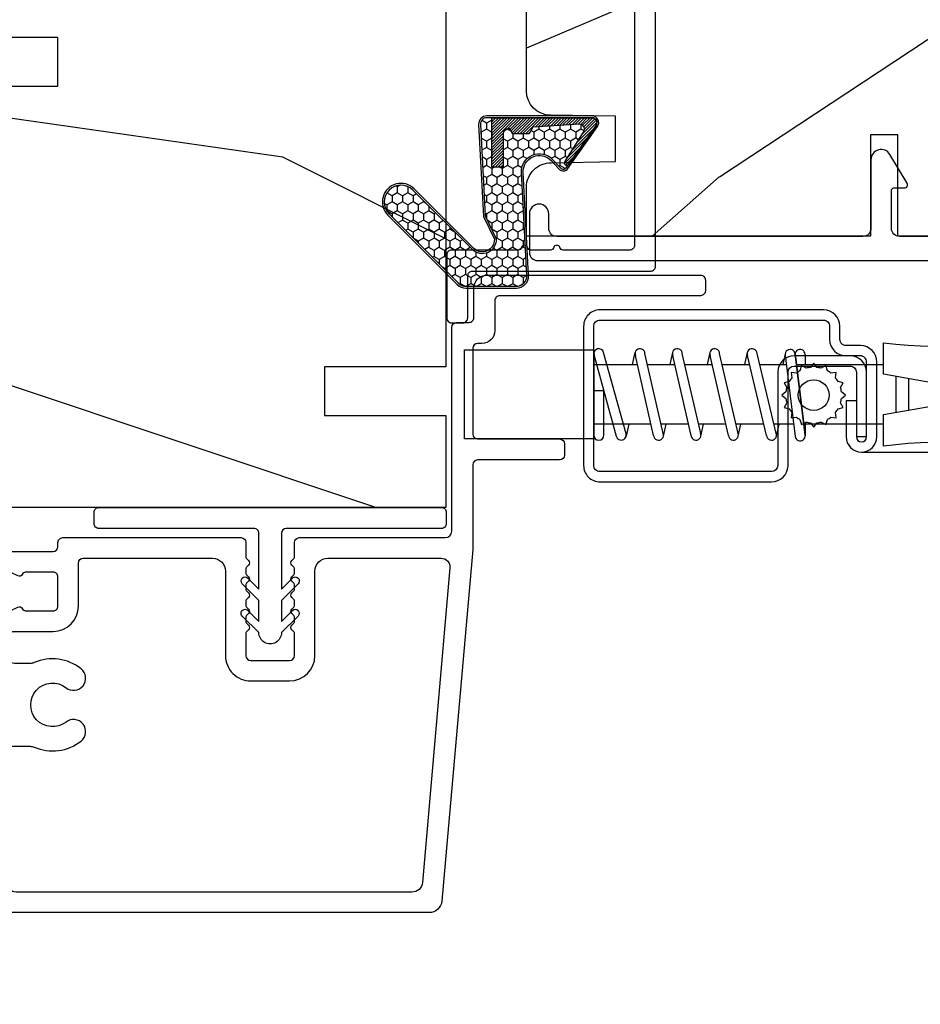
# Model space of a CAD drawing. Units: millimetres. Extents: x 986 to 1819, y -85 to 51.
# Drawn here: x 1141 to 1143, y -75 to -73 of the extents above; entities that cross this region are included whole.
import ezdxf

# ---------------------------------------------------------------- set-up
doc = ezdxf.new("R2010")
doc.units = ezdxf.units.MM
doc.header["$MEASUREMENT"] = 0
doc.header["$PDMODE"] = 3
for name, color, linetype in [('Dimensions - Cotes', 7, 'Continuous'), ('Sash Colonial alum. - Volet colonial alum.', 181, 'Continuous'), ('Screen alum. - Moustiquaire alum.', 51, 'Continuous'), ('Text English - Texte anglais', 7, 'Continuous')]:
    doc.layers.add(name, color=color, linetype=linetype)
doc.styles.add('Century-10', font='GOTHIC.TTF', dxfattribs={"height": 0.45})
doc.linetypes.add('ZIGZAG', pattern='A,0.00254,-5.08,[131,ltypeshp.shx,S=5.08,R=0,X=-5.08,Y=0],-10.16,[131,ltypeshp.shx,S=5.08,R=180,X=5.08,Y=0],-5.08', length=20.32254)
doc.dimstyles.new('1-1', dxfattribs={"dimtxt": 0.45, "dimasz": 0.45, "dimexe": 0.2, "dimexo": 0.2, "dimgap": 0.4, "dimtad": 0, "dimtih": 1, "dimtoh": 1, "dimdec": 4, "dimzin": 0, "dimdsep": 46, "dimlunit": 5, "dimtxsty": 'Century-10', "dimcen": 0, "dimadec": 1, "dimazin": 0, "dimtfac": 1, "dimtdec": 4, "dimtofl": 0, "dimtmove": 0, "dimatfit": 3, "dimfxl": 0, "dimfrac": 2, "dimtolj": 1, "dimtzin": 0, "dimarcsym": 0})

# ---------------------------------------------------------------- blocks, each defined once
blk = doc.blocks.new('*D530')
at = {"layer": 'Defpoints', "color": 0, "transparency": 16777216}
for p in [(1131.275873138447, -74.27927193492228), (1160.690222075568, -74.27917980892394), (1160.690222075568, -78.48557279740623)]:
    blk.add_point(p, dxfattribs=at)
at = {"layer": 'Text English - Texte anglais', "color": 0, "lineweight": -2, "transparency": 16777216}
for p, q in [((1131.275873138447, -74.47927193492228), (1131.275873138447, -78.68557279740624)), ((1160.690222075568, -74.47917980892394), (1160.690222075568, -78.68557279740624)), ((1131.725873138447, -78.48557279740623), (1143.960477926518, -78.48557279740623)), ((1160.240222075568, -78.48557279740623), (1148.005617287496, -78.48557279740623))]:
    blk.add_line(p, q, dxfattribs=at)
at = {"layer": 'Text English - Texte anglais', "color": 0, "transparency": 16777216}
for points in [[(1131.725873138447, -78.41057279740623), (1131.725873138447, -78.56057279740624), (1131.275873138447, -78.48557279740623)], [(1160.240222075568, -78.41057279740623), (1160.240222075568, -78.56057279740624), (1160.690222075568, -78.48557279740623)]]:
    blk.add_solid(points, dxfattribs=at)
at = {"layer": 'Text English - Texte anglais', "color": 0, "transparency": 16777216, "insert": (1145.983047607007, -78.48557279740623), "char_height": 0.45, "attachment_point": 5, "style": 'Century-10'}
blk.add_mtext('\\A1;FRAME SIZE', dxfattribs=at)
blk = doc.blocks.new('*D533')
at = {"layer": 'Defpoints', "color": 0, "transparency": 16777216}
for p in [(1137.718371656095, -73.17777357662368), (1144.443354513312, -73.17845662963519), (1137.718371656095, -76.86096639300071)]:
    blk.add_point(p, dxfattribs=at)
at = {"layer": 'Dimensions - Cotes', "color": 0, "lineweight": -2, "transparency": 16777216}
for p, q in [((1137.718371656095, -73.37777357662368), (1137.718371656095, -77.06096639300071)), ((1144.443354513312, -73.3784566296352), (1144.443354513312, -77.06096639300071)), ((1137.268371656095, -76.86096639300071), (1136.818371656095, -76.86096639300071)), ((1144.893354513312, -76.86096639300071), (1145.343354513312, -76.86096639300071))]:
    blk.add_line(p, q, dxfattribs=at)
at = {"layer": 'Dimensions - Cotes', "color": 0, "transparency": 16777216}
for points in [[(1137.268371656095, -76.7859663930007), (1137.268371656095, -76.93596639300071), (1137.718371656095, -76.86096639300071)], [(1144.893354513312, -76.7859663930007), (1144.893354513312, -76.93596639300071), (1144.443354513312, -76.86096639300071)]]:
    blk.add_solid(points, dxfattribs=at)
at = {"layer": 'Dimensions - Cotes', "color": 0, "transparency": 16777216, "insert": (1141.080863084703, -76.86096639300071), "char_height": 0.45, "attachment_point": 5, "style": 'Century-10'}
blk.add_mtext('\\A1;6 3/4"\\P [170.8]', dxfattribs=at)
blk = doc.blocks.new('XL-004')
h = blk.add_hatch()
h.set_pattern_fill('WOOD1', color=1, scale=35, angle=45, style=0, pattern_type=2)
h.set_pattern_definition([(261.8699, (-65.33385236550367, -49.64709959865064), (24.74873225717667, 123.7436877245162), [17.5, -157.5]), (251.5651, (-43.05998875812742, -42.22247839619189), (5.324580640220233e-05, -49.49748624906613), [39.13119, -39.13119]), (243.4349, (-30.68562008736279, -54.59684706695647), (-24.74878761537801, -74.24618326199274), [22.13596, -88.54377000000001])])
edge = h.paths.add_edge_path()
edge.add_line((102.4200000000001, 0), (102.4200000000003, 8))
edge.add_line((102.4200000000003, 8), (105.4200000000003, 8.000000000000128))
edge.add_line((105.4200000000003, 8.000000000000128), (105.4200000000003, 0))
edge.add_line((105.4200000000003, 0), (166.9999999999999, 0))
edge.add_line((166.9999999999999, 0), (166.9999999999999, 32))
edge.add_line((166.9999999999999, 32), (161.3, 32))
edge.add_line((161.3, 32), (161.3, 24.5))
edge.add_line((161.3, 24.5), (158.3, 24.5))
edge.add_line((158.3, 24.5), (158.3, 32))
edge.add_line((158.3, 32), (136.37, 32))
edge.add_arc((136.37, 31.00000000000001), 0.9999999999999929, 90, 180.0000000000004)
edge.add_line((135.37, 31), (135.37, 29))
edge.add_line((135.37, 29), (133.67, 29))
edge.add_arc((133.67, 28.00000000000001), 0.9999999999999929, 90, 180.0000000000004)
edge.add_line((132.67, 28), (132.67, 20.5))
edge.add_arc((121.67, 22.11842105263156), 11.11842105263158, 188.3698322502368, 351.63016774976325, ccw=False)
edge.add_line((110.67, 20.49999999999999), (110.67, 28))
edge.add_arc((109.67, 27.99999999999999), 1, 0, 89.99999999999959)
edge.add_line((109.67, 28.99999999999999), (107.97, 29))
edge.add_line((107.97, 29), (107.97, 31))
edge.add_arc((106.97, 30.99999999999999), 1, 0, 89.99999999999959)
edge.add_line((106.97, 31.99999999999999), (85, 32))
edge.add_line((85, 32), (85, 24.5))
edge.add_line((85, 24.5), (82, 24.5))
edge.add_line((82, 24.5), (82, 32))
edge.add_line((82, 32), (60.03000000000003, 32))
edge.add_arc((60.03000000000004, 31), 1.000000000000004, 90.0000000000004, 179.9999999999998)
edge.add_line((59.03000000000003, 31), (59.03000000000003, 29))
edge.add_line((59.03000000000003, 29), (57.33000000000004, 29))
edge.add_arc((57.33000000000004, 28), 1, 90, 179.9999999999996)
edge.add_line((56.33000000000004, 28.00000000000001), (56.32999999999998, 20.49999999999999))
edge.add_arc((45.33000000000001, 22.11842105263156), 11.11842105263155, 188.3698322502368, 351.63016774976325, ccw=False)
edge.add_line((34.33000000000004, 20.5), (34.33000000000004, 28))
edge.add_arc((33.33000000000004, 28), 1, 0, 89.9999999999998)
edge.add_line((33.33000000000004, 29), (31.63, 29))
edge.add_line((31.63, 29), (31.63, 31))
edge.add_arc((30.62999999999999, 31), 1.000000000000004, 0, 89.99999999999959)
edge.add_line((30.63, 32), (8.699999999999989, 32.00000000000001))
edge.add_line((8.699999999999989, 32.00000000000001), (8.699999999999989, 24.50000000000001))
edge.add_line((8.699999999999989, 24.50000000000001), (5.699999999999974, 24.50000000000001))
edge.add_line((5.699999999999974, 24.50000000000001), (5.699999999999989, 32))
edge.add_line((5.699999999999989, 32), (0, 32))
edge.add_line((0, 32), (0, 0))
edge.add_line((0, 0), (102.4200000000001, 0))
at = {"color": 4}
blk.add_lwpolyline([(85, 32), (106.97, 32, -0.414213562373095), (107.97, 31), (107.97, 29), (109.67, 29, -0.414213562373095), (110.67, 28), (110.67, 20.49999999999999, 0.863636363636364), (132.67, 20.49999999999999), (132.67, 28, -0.414213562373095), (133.67, 29), (135.37, 29), (135.37, 31, -0.414213562373095), (136.37, 32), (158.3, 32), (158.3, 24.5), (161.3, 24.5), (161.3, 32), (166.9999999999999, 32), (167, 0)], format="xyb", dxfattribs=at)
blk.add_lwpolyline([(140.9200000000002, 0), (140.9200000000002, 8), (137.9200000000002, 8), (137.9200000000002, 0)], dxfattribs=at)
blk = doc.blocks.new('XL-023')
at = {"color": 181}
for points in [[(36.53108156509097, 33.44260266702622, -0.4142135623713191), (36.83108156509024, 33.74260266702913), (38.65415766333547, 33.74260266702913, 0.4142135623731159), (39.45415766333542, 34.5426026670292), (39.45415766333463, 47.77260266702802, 0.414213562373095), (39.15415766333535, 48.07260266702366), (38.4841576633371, 48.07260266702366, 0.414213562374871), (38.18415766333419, 47.77260266702802), (38.18415766333419, 35.3426026670204, -0.4142135623748709), (37.88415766333401, 35.04260266702477), (36.0310815650904, 35.04260266702477, 0.4142135623734384), (35.23108156509045, 34.24260266702385), (35.23108156509079, 33.97260266703233, -0.4142135623713191), (34.93108156509061, 33.67260266702942), (29.6147450694416, 33.67260266702942, -0.4142135623713189), (29.31474506944141, 33.97260266703233), (29.31474506944141, 39.04993966172333, 0.4142135623713192), (29.01474506944123, 39.34993966172624), (28.31474506944232, 39.34993966172624, 0.4142135623713193), (28.01474506944214, 39.04993966172333), (28.01474506944214, 33.97260266703233, -0.4142135623713191), (27.71474506944196, 33.67260266702942), (22.5693799899922, 33.67260266702942, 0.02182007762210769), (22.48222424724472, 33.66879736512118), (0.7173170330061112, 31.76461472118535, 0.3842028727140045), (0, 30.96889898867084), (0, 4.342434203346784, 0.4142135623720961), (0.7999999999992724, 3.542434203343873), (5.970000000001164, 3.542434203343873, -0.414213562373095), (6.569999999999709, 2.942434203345329), (6.569999999999709, 1.800000000000011, -0.4142135623731034), (6.069999999999709, 1.300000000000011), (2.97752378249595, 1.300000000000011, -0.3900291892066184), (2.678563282795608, 1.575047653036847, 0.5057651929242308), (2.404057189147579, 1.743737055368854), (1.582002265380765, 1.410171596020689, 0.3053211126621985), (1.270000000000437, 0.9468608452519334), (1.270000000000437, 0.5, 0.414213562373095), (1.770000000000437, 0), (7.039999999999338, 0, 0.4142135623730064), (7.83999999999935, 0.799999999999784), (7.840000000000146, 3.242434203340963, -0.414213562372998), (8.140000000000327, 3.542434203343873), (16.67266442073014, 3.542434203343873, -0.414213562373206), (16.97266442073033, 3.242434203340963), (16.97266442072942, 1.600000000020373, 0.4142135623701954), (17.27266442072687, 1.300000000017462), (18.37466973640096, 1.30000000000291, 0.4142135623821273), (18.67466973640501, 1.600000000008208), (18.67466973639773, 2.013195758692746, -0.1173057862319157), (18.69073727153398, 2.08073904003686), (18.91254757614468, 2.520569623346091, 0.4039525268302803), (18.83025046835053, 2.785927804019593, -0.2206743920261197), (18.68063629771302, 2.989344178284227, -0.1682775418280066), (18.69372055218798, 3.086654626662494), (18.91254757614468, 3.520569623346091, 0.403952526829954), (18.83025046835053, 3.78592780401965, -0.2206743920260969), (18.68063629771302, 3.989344178276951, -0.1682775418279922), (18.69372055218798, 4.086654626662494), (18.91254757614468, 4.520569623338815, 0.4039525268299861), (18.83025046835053, 4.78592780401965, -0.2206743920260969), (18.68063629771302, 4.989344178276951, -0.168277541827929), (18.69372055218798, 5.086654626662494), (18.91254757614468, 5.520569623338815, 0.4039525268295945), (18.83025046835053, 5.785927804019593, -0.2736782324268955), (18.67466973640501, 6.048878512359806), (18.67466973640501, 7.696354296524078, -0.4142135623728729), (18.97466973640064, 7.996354296526988), (20.77466973640355, 7.996354296526988, -0.414213562372873), (21.07466973640646, 7.696354296524078), (21.07466973639919, 6.048878512359806, -0.2736782324268955), (20.91908900445367, 5.785927804019593, 0.4039525268295945), (20.83679189665952, 5.520569623338815), (21.05561892061621, 5.086654626662494, -0.1682775418279291), (21.06870317509117, 4.989344178276951, -0.2206743920261215), (20.91908900445367, 4.785927804019593, 0.4039525268299574), (20.83679189665952, 4.520569623338815), (21.05561892061621, 4.086654626662494, -0.1682775418279923), (21.06870317509117, 3.989344178276951, -0.2206743920260985), (20.91908900445367, 3.785927804019593, 0.4039525268299256), (20.83679189665952, 3.520569623346091), (21.05561892061621, 3.086654626662494, -0.1682775418280064), (21.06870317509117, 2.989344178284227, -0.2206743920261197), (20.91908900445367, 2.785927804019593, 0.4039525268302803), (20.83679189665952, 2.520569623346091), (21.05860220127022, 2.08073904003686, -0.1173057862319156), (21.07466973640646, 2.013195758692746), (21.07466973639919, 1.600000000008208, 0.414213562378256), (21.37466973639914, 1.30000000000291), (23.74471904708389, 1.30000000000291, 0.4142135623713192), (24.04471904708498, 1.600000000005821), (24.04471904708407, 2.269999999996799, 0.4142135623713192), (23.74471904708389, 2.569999999999709), (22.64471904708353, 2.569999999999709, -0.4142135623713192), (22.34471904708244, 2.870000000002619), (22.34471904708425, 7.696354296524078, -0.4142135623722069), (22.64471904708444, 7.996354296526988), (22.90856578297007, 7.996354296526988, 0.414213562373095), (23.20856578297298, 8.296354296529898), (23.20856578297025, 19.33304816724558, 0.4142135623713192), (22.90856578297007, 19.63304816724849), (21.98484591228498, 19.63304816724849, -0.1989123673817289), (21.91413523416577, 19.66233748912782), (21.78987116545341, 19.78660155784019, 0.4142135623702694), (21.50702845297928, 19.78660155784019), (21.38276438426783, 19.66233748912782, -0.1989123673817244), (21.31205370614862, 19.63304816724855), (20.98484591228498, 19.63304816724849, -0.1989123673817289), (20.91413523416577, 19.66233748912782), (20.78987116545341, 19.78660155784019, 0.4142135623702694), (20.50702845297928, 19.78660155784019), (20.38276438426783, 19.66233748912782, -0.1989123673817244), (20.31205370614862, 19.63304816724855), (19.98484591228498, 19.63304816724849, -0.1989123673817289), (19.91413523416577, 19.66233748912782), (19.78987116545341, 19.78660155784019, 0.4142135623702694), (19.50702845297928, 19.78660155784019), (19.38276438426783, 19.66233748912782, -0.1989123673817244), (19.31205370614862, 19.63304816724855), (18.98484591228498, 19.63304816724849, -0.1989123673817289), (18.91413523416577, 19.66233748912782), (18.78987116545341, 19.78660155784019, 0.4142135623702694), (18.50702845297928, 19.78660155784019), (18.38276438426783, 19.66233748912782, -0.1989123673817244), (18.31205370614862, 19.63304816724855), (17.98484591228498, 19.63304816724849, -0.1989123673817289), (17.91413523416577, 19.66233748912782), (17.78987116545341, 19.78660155784019, 0.4142135623702694), (17.50702845297928, 19.78660155784019), (17.38276438426783, 19.66233748912782, -0.1989123673817244), (17.31205370614862, 19.63304816724855), (15.90852856405127, 19.63304816724849, -0.4142135623677675), (15.60852856404654, 19.93304816724412), (15.60852856405108, 22.33304816724558, -0.4142135623713193), (15.90852856405127, 22.63304816724849), (17.31205370614862, 22.63304816724849, -0.1989123673747843), (17.38276438426783, 22.60375884536188), (17.50702845297928, 22.47949477665679, 0.4142135623702697), (17.78987116545341, 22.47949477665679), (17.91413523416577, 22.60375884536188, -0.1989123673747843), (17.98484591228498, 22.63304816724849), (18.31205370614862, 22.63304816724849, -0.1989123673747843), (18.38276438426783, 22.60375884536188), (18.50702845297928, 22.47949477665679, 0.4142135623702697), (18.78987116545341, 22.47949477665679), (18.91413523416577, 22.60375884536188, -0.1989123673747843), (18.98484591228498, 22.63304816724849), (19.31205370614862, 22.63304816724849, -0.1989123673747843), (19.38276438426783, 22.60375884536188), (19.50702845297928, 22.47949477665679, 0.4142135623702697), (19.78987116545341, 22.47949477665679), (19.91413523416577, 22.60375884536188, -0.1989123673747843), (19.98484591228498, 22.63304816724849), (20.31205370614862, 22.63304816724849, -0.1989123673747843), (20.38276438426783, 22.60375884536188), (20.50702845297928, 22.47949477665679, 0.4142135623702697), (20.78987116545341, 22.47949477665679), (20.91413523416577, 22.60375884536188, -0.1989123673747843), (20.98484591228498, 22.63304816724849), (21.31205370614862, 22.63304816724849, -0.1989123673747843), (21.38276438426783, 22.60375884536188), (21.50702845297928, 22.47949477665679, 0.4142135623702697), (21.78987116545341, 22.47949477665679), (21.91413523416577, 22.60375884536188, -0.1989123673747843), (21.98484591228498, 22.63304816724849), (22.90856578297098, 22.63304816724849, 0.4142135623686554), (23.20856578297662, 22.93304816724412), (23.20856578297116, 31.97260266702636, -0.4142135623731054), (23.60856578297091, 32.37260266702657), (36.2310815650917, 32.37260266703379, 0.4142135623677674), (36.53108156509643, 32.67260266702942)], [(15.4212185824116, 6.286809513128276), (15.42121858241092, 5.312434203348232, 0.4142135623732854), (15.92121858241092, 4.812434203347948), (16.90466973638252, 4.812434203347948, 0.4142135623708133), (17.40466973638252, 5.312434203344026), (17.40466973640503, 7.696354296509128, -0.4142135623728747), (18.97466973640439, 9.266354296523787), (21.63856578297145, 9.266354296523787, 0.4142135623731783), (21.93856578297164, 9.566354296523969), (21.93856578296993, 17.56304816724372, 0.4142135623729932), (21.13856578296998, 18.36304816724356), (15.90852856404501, 18.36304816724845, -0.4142135623733731), (14.33852856404656, 19.93304816725146), (14.3385285640511, 22.33304816725143, -0.4142135623727251), (15.90852856405206, 23.90304816724853), (21.13856578342723, 23.90304816724529, 0.4142135621050963), (21.93856578342729, 24.70304816651327), (21.93856578984423, 31.71604794837396, 0.4400105311648486), (21.34063013133311, 32.26395503282771), (1.863348767043021, 30.5599137171493, 0.3888787318550293), (1.26999999982894, 29.91238716338512), (1.270000000000437, 5.412434203336431, 0.4142135623713079), (1.870000000000914, 4.812434203340672), (4.494427813000414, 4.812434203344139, 0.341998713119669), (4.688076976670345, 4.962434200524456, -0.7745966692414434), (5.075375304007423, 4.962434200523433, 0.341998713119637), (5.269024467676388, 4.81243420334448), (6.494427775392808, 4.812434203344083, 0.341998713119571), (6.68807693906183, 4.962434200524342, -0.774596669241429), (7.07537526639976, 4.962434200523603, 0.3419987131196717), (7.269024430068725, 4.81243420334448), (9.89345224306794, 4.81243420334448, 0.4142135623724142), (10.29345224306792, 5.2124342033473), (10.2934522430694, 6.286809513001288, 0.1028942161940325), (10.24369279431676, 6.526048589582444, -0.2759723482967566), (10.61804969845889, 9.42541448961856, -0.9999999999999999), (11.79662112702408, 8.497530128421204, 2.060023094354676), (13.91804969845452, 8.497530128421204, -1), (15.09662112702699, 9.42541448961856, -0.2759723482800195), (15.47097803115673, 6.526048589690902, 0.1028942161855159)]]:
    blk.add_lwpolyline(points, format="xyb", close=True, dxfattribs=at)
blk = doc.blocks.new('GB-032')
at = {"color": 2}
blk.add_lwpolyline([(-1.000000000000398, 1.300000000000232), (-10.59999999999934, 1.300000000000232, 0.414213562373095), (-10.89999999999935, 1.000000000000234), (-10.89999999999935, 0.3000000000002174, 0.4142135623730888), (-10.59999999999934, 2.202682480856311e-13), (10.59999999999934, -2.202682480856311e-13, 0.4142135623731013), (10.89999999999935, 0.2999999999997769), (10.89999999999935, 0.9999999999997797, 0.414213562373082), (10.59999999999934, 1.299999999999777), (0.9999999999993747, 1.30000000000021, -0.414213562373224), (0.6999999999994202, 1.60000000000035), (0.7000000000010687, 5.048771677138163), (1.377512626584917, 4.371259050554769, 1.000000000000624), (1.72751262658528, 4.721259050553769), (0.6999999999992497, 5.7487716771398), (0.7000000000010687, 7.048771677138163), (1.377512626585826, 6.371259050554315, 0.9999999999985635), (1.72751262658528, 6.721259050553314), (0.7000000000001592, 7.748771677137526, 1.000000000000515), (-0.699999999999477, 7.748771677138436), (-1.727512626584598, 6.721259050554224, 1.0000000000007), (-1.377512626584235, 6.371259050554769), (-0.7000000000003865, 7.048771677138163), (-0.700000000001296, 5.748771677138436), (-1.727512626584598, 4.72125905055286, 0.9999999999996748), (-1.377512626585144, 4.37125905055386), (-0.7000000000003865, 5.048771677138163), (-0.7000000000003865, 1.600000000000229, -0.4142135623730953)], format="xyb", close=True, dxfattribs=at)
blk = doc.blocks.new('XL-029')
at = {"color": 181}
blk.add_lwpolyline([(29.0127806946989, -7.007549675778137, -0.3419987131196411), (29.1627806918782, -7.201198839451536), (29.1627806918782, -11.32780106181599, 0.4142135623726512), (29.46278069187383, -11.6278010618189), (33.36278069187529, -11.62780106182618, 0.414213562373678), (33.6627806918782, -11.32780106182327), (33.66278069187092, -10.62780106182618, 0.4142135623729842), (33.36278069187529, -10.32780106182327), (30.76278069187674, -10.32780106182327, -0.414213562373095), (30.46278069187383, -10.02780106182036), (30.46278069187383, 1, 0.414213562373095), (30.1627806918782, 1.30000000000291), (-30.16278069187092, 1.30000000000291, 0.414213562373095), (-30.46278069187383, 1), (-30.46278069187383, -10.02780106181308, -0.4142135623724291), (-30.76278069187674, -10.32780106181599), (-33.36278069187529, -10.32780106182327, 0.414213562372346), (-33.66278069187092, -10.62780106182618), (-33.66278069187092, -11.32780106181599, 0.4142135623730951), (-33.36278069187529, -11.6278010618189), (-29.46278069187383, -11.6278010618189, 0.414213562373095), (-29.16278069187092, -11.32780106181599), (-29.16278069187092, -0.3000000000029104, -0.4142135623730951), (-28.86278069187529, 0), (28.86278069187529, 0, -0.414213562373095), (29.1627806918782, -0.3000000000029104), (29.1627806918782, -4.426602222367364, -0.3419987131196411), (29.0127806946989, -4.620251386040763, 0.7745966692413873), (29.0127806946989, -5.007549713380286, -0.3419987131196141), (29.16278069187911, -5.201198877046409), (29.1627806918782, -6.426602184772491, -0.3419987131196295), (29.0127806946989, -6.620251348438615, 0.7745966692413901)], format="xyb", close=True, dxfattribs=at)
blk = doc.blocks.new('GB-053-M')
at = {"color": 181}
blk.add_lwpolyline([(-20.15767518252019, -2.154759628625271, -0.3190548087947896), (-20.4930946158137, -2.626896512443452, 0.3031882914849164), (-28.08407277006009, -12.68265041880827, 0.4312649628812866), (-27.78457487018002, -12.99999999999979), (-26.88293179960877, -12.99999999999956, 0.3958780458022677), (-26.58352704007896, -12.71888888485684, -0.3296646582490679), (-19.04173454876221, -3.763046599960475, 0.3472202420136171), (-18.65767518252008, -3.276674551582047), (-18.65767518252008, -2.000000000000028, -0.414213562373095), (-18.15767518252008, -1.500000000000028), (-2.74962561347823, -1.500000000000028, -0.4142135623730451), (-2.24962561347823, -1.999999999999943), (-2.249625613477804, -4.346820534626744, -0.4142135623731504), (-2.399625613477809, -4.496820534626764), (-3.049625613477787, -4.496820534626764, 0.5829742384229861), (-3.221123159721316, -4.79972141719071), (-2.159130322800507, -6.569668973733457, 0.7606633006596489), (-0.979625613477225, -6.242958671592902), (-0.9796256134773387, -2.000000000000028, -0.4142135623731034), (-0.4796256134773387, -1.500000000000028), (18.46267518251986, -1.500000000000028, -0.414213562373095), (18.96267518251986, -2.000000000000028), (18.96267518251986, -2.900934968208034, 0.9999999999999999), (20.15767518252008, -2.900934968208034), (20.15767518252008, -0.5000000000000284, 0.4142135623730909), (19.65767518252008, -2.842170943040401e-14), (-19.65767518252008, 1.4210854715202e-14, 0.414213562373095), (-20.15767518252019, -0.5000000000000142)], format="xyb", close=True, dxfattribs=at)
blk = doc.blocks.new('XL-030-A-rec')
h = blk.add_hatch()
h.set_pattern_fill('WOOD1', color=1, scale=30, angle=30, pattern_type=2)
h.set_pattern_definition([(246.8699, (-4.607695154586734, 31.98076211353316), (47.94228235666637, 96.96152619690801), [15, -135]), (236.5651, (15.48076211353316, 33.18653347947321), (-10.98072059525049, -40.98078350176264), [33.54102, -33.54102]), (228.4349, (22.98076211353316, 20.19615242270663), (-36.96155946978204, -55.9807271469366), [18.97368, -75.89465999999999])])
h.paths.add_polyline_path([(9.600000000000023, -17.32984241998702), (7.600000000000023, -17.32984241998702, -0.3642693064109266), (7.107504690431536, -16.91614635994946), (6.892495309568577, -14.44353848002439, 0.3642693064109257), (6.400000000000091, -14.02984241998684), (0, -14.02984241998684), (0, 0, 0.3545448909899658), (-8.699999999999932, -7.929842419986926), (-11.19999999999993, -7.929842419986926), (-11.19999999999993, -23.50789198903021), (-4.923068028829224, -23.50789198903021), (-4.923068028829217, -25.20789198903003), (-11.20000000000004, -25.20789198903003), (-11.20000000000005, -46.49984241998709), (-8.16786843431974, -46.49914568678895, 0.4187618970031897), (-6.667315255649736, -44.97408037093187), (-6.579590485645845, -40.99914568678895), (-3.771582334843359, -41.00151764568477), (-3.719028423748821, -45.03824642786953, 0.4066710834926848), (-2.219004965848082, -46.50001751731202), (36.82642766385443, -46.49984241997224, 0.4090170684975205), (38.32618411387819, -45.02649600907132), (38.39941241512345, -40.99984347067731), (41.20228671290495, -41.00160992295912), (41.27381603345437, -45.02649585637876, 0.4090184068785372), (42.77357921286882, -46.49984241998709), (45.79999999999916, -46.49984241998709), (45.80000000000018, -14.02984241998638), (10.80000000000006, -14.02984241998684, 0.4142135623730914), (10.30000000000007, -14.52984241998684), (10.10000000000002, -16.82984241998702, -0.4142135623730951)])
at = {"color": 4}
blk.add_lwpolyline([(38.32618411387826, -45.02649600906778), (38.39941241512345, -40.99984347067731), (41.20228671290495, -41.00160992295912), (41.27381603345437, -45.02649585637863, 0.4090184068786512), (42.77357921286928, -46.49984241998709), (45.79999999999916, -46.49984241998709), (45.80000000000018, -14.02984241998638), (10.80000000000007, -14.02984241998684, 0.414213562373095), (10.30000000000007, -14.52984241998684), (10.10000000000002, -16.82984241998702, -0.414213562373095), (9.600000000000023, -17.32984241998702), (7.600000000000023, -17.32984241998702, -0.414213562373095), (7.100000000000023, -16.82984241998702), (6.900000000000091, -14.52984241998684, 0.4142135623730951), (6.400000000000091, -14.02984241998684), (0, -14.02984241998684), (0, 0, 0.3545448909899657), (-8.699999999999932, -7.929842419986926), (-11.19999999999993, -7.929842419986926), (-11.19999999999993, -23.50789198903021), (-4.923068028829221, -23.50789198903021), (-4.923068028829221, -25.20789198903003), (-11.20000000000005, -25.20789198903003), (-11.20000000000005, -46.49984241998709), (-8.167868434316414, -46.49914568678895, 0.4187618970025338), (-6.667315255649736, -44.9740803709319), (-6.579590485645848, -40.99914568678895), (-3.771582334843355, -41.00151764568477), (-3.719528717729826, -44.99981824867956, 0.4141515331698084), (-2.219011694843697, -46.50001751732711), (36.82642093717705, -46.49984241998732, 0.4090183771682463)], format="xyb", close=True, dxfattribs=at)
blk = doc.blocks.new('CF-015')
at = {"linetype": 'Continuous'}
h = blk.add_hatch(dxfattribs=at)
h.set_pattern_fill('HONEY', color=30, scale=3, style=0)
h.set_pattern_definition([(0, (-351.0909048962999, -18.94181885961164), (0.5625, 0.3247595264191645), [0.375, -0.75]), (120, (-351.0909048962999, -18.94181885961164), (-0.5624999999999998, 0.3247595264191646), [0.3749999999999998, -0.7499999999999996]), (59.99999999999999, (-351.0909048962999, -18.94181885961164), (1.249000902703301e-16, 0.649519052838329), [-0.75, 0.375])])
h.paths.add_polyline_path([(-2.849294696614891, 0.03917424951276161, 0.4296339059668366), (-3.259705719549629, -0.3502912690415343), (-3.259705719549629, -0.6734012064010599), (-0.2097057195495609, -0.6734012064010599), (-0.2097057195495609, -1.373401206401063), (-2.276182785923936, -1.373401206401063, 0.5599624362211681), (-2.543511476692117, -1.809545876117262), (-2.259705719549629, -1.973401206401029), (-2.259705719549629, -2.973401206401057), (-2.675318467647344, -3.213355338393889), (-2.859093630767575, -6.085854279896395, 0.6527492902675694), (-2.371409678839882, -6.338556211635812), (-0.5399321473900045, -5.179255816555276, -0.6598314043923716), (-0.3126335988172286, -5.33549077364534, 0.6747076644260509), (-0.1518394205756977, -4.920452252296322), (-0.6872068434698235, -4.418382245947228, -0.699156743432908), (0.1301919495354014, -2.500240212490517), (6.496799268454936, -2.833899963642246, 0.429633905966836), (7.170294280450435, -2.194777061399286), (7.170294280450435, 0.941125728039296, 0.1989123673796603), (6.982842620409826, 1.39367406799871), (2.684874848439676, 5.691641839968788, 1), (1.214092743571655, 4.220859735100767), (4.901649573248676, 0.5333029054239091, -0.697025319636186), (4.225914884318627, -0.9321461699572993), (2.815868934816763, -0.2577243956856208)])
h = blk.add_hatch(dxfattribs=at)
h.set_pattern_fill('ANSI31', color=30)
h.set_pattern_definition([(45, (-376.2159048729483, -50.11873340933349), (-0.08838834764831843, 0.08838834764831845), [])])
edge = h.paths.add_edge_path()
edge.add_line((-2.675318467647344, -3.213355338393889), (-2.259705719549629, -2.973401206401057))
edge.add_line((-2.259705719549629, -2.973401206401057), (-2.259705719549629, -1.973401206401029))
edge.add_line((-2.259705719549629, -1.973401206401029), (-2.584010390623689, -1.786163817256984))
edge.add_line((-2.584010390623689, -1.786163817256984), (-2.57557069714187, -1.65424713068483))
edge.add_arc((-2.27618278592395, -1.673401206401014), 0.2999999999999513, 90.00000000000819, 176.3393510621065, ccw=False)
edge.add_line((-2.276182785923993, -1.373401206401063), (-0.2097057195495609, -1.373401206401063))
edge.add_line((-0.2097057195495609, -1.373401206401063), (-0.2097057195495609, -0.6734012064010599))
edge.add_line((-0.2097057195495609, -0.6734012064010599), (-3.259705719549629, -0.6734012064010599))
edge.add_line((-3.259705719549629, -0.6734012064010599), (-3.259705719549629, -6.873401206401049))
edge.add_arc((-2.959705719549594, -6.873401206401037), 0.3000000000000353, 180.0000000000022, 305)
edge.add_line((-2.78763278864426, -7.119146819687764), (-0.3736692540969671, -5.428871355834325))
edge.add_arc((-0.4597057195496138, -5.305998549190985), 0.1499999999999868, 304.9999999999988, 482.3332546698646)
edge.add_line((-0.5399321473900045, -5.179255816555276), (-2.371409678839882, -6.338556211635812))
edge.add_arc((-2.55970571954962, -6.105008355612617), 0.2999999999999897, 176.3393510620956, 308.8772111380795, ccw=False)
edge.add_line((-2.859093630767575, -6.085854279896374), (-2.675318467647344, -3.213355338393889))
at = {"color": 30}
for points in [[(-0.07659289177092887, -4.840215353659666, -0.476109889720522), (-0.1152619125178944, -5.382217792095652), (-2.724539380645638, -7.209253544559552, -0.606814896314582), (-3.369705719549643, -6.873401206401049), (-3.369705719549643, -0.350291269041513, -0.4296339059668355), (-2.843537741428122, 0.1490234983357723), (2.843537741428122, -0.1490234983357723), (4.254285774245886, -0.8237810774624066, 0.6872809586016149), (4.823867827318054, 0.4555211594934363), (1.136310997641203, 4.143077989170258, -0.999999999999998), (2.762656594370242, 5.769423585899311), (7.060624366340335, 1.471455813929275, -0.1989123673796605), (7.280294280450448, 0.9411257280393599), (7.280294280450448, -2.194777061399314, -0.4296339059668355), (6.491042313268167, -2.943749212465242), (0.1244349943486895, -2.610089461313528, 0.6991567434328761), (-0.6119603146649979, -4.33814534731048)], [(-0.1518394205756977, -4.920452252296322, -0.4761098897205233), (-0.1783553205164026, -5.292111067223864), (-2.78763278864426, -7.119146819687749, -0.6068148963145855), (-3.259705719549629, -6.873401206401049), (-3.259705719549629, -0.350291269041513, -0.4296339059668409), (-2.849294696614834, 0.03917424951276161), (2.815868934816763, -0.2577243956856208), (4.225914884318627, -0.9321461699572993, 0.6970253196362174), (4.901649573248619, 0.5333029054239589), (1.214092743571655, 4.220859735100781, -1), (2.684874848439676, 5.691641839968774), (6.98284262040977, 1.393674067998752, -0.198912367379659), (7.170294280450435, 0.9411257280393599), (7.170294280450435, -2.194777061399314, -0.4296339059668382), (6.496799268454879, -2.833899963642246), (0.1301919495354014, -2.500240212490517, 0.6991567434328787), (-0.6872068434698804, -4.418382245947164)], [(-2.675318467647344, -3.213355338393889), (-2.259705719549629, -2.973401206401057), (-2.259705719549629, -1.973401206401029), (-2.584010390623689, -1.786163817256984), (-2.57557069714187, -1.65424713068483, -0.395621926672469), (-2.276182785923993, -1.373401206401063), (-0.2097057195495609, -1.373401206401063), (-0.2097057195495609, -0.6734012064010599), (-3.259705719549629, -0.6734012064010599), (-3.259705719549629, -6.873401206401049, 0.6068148963145823), (-2.78763278864426, -7.119146819687764), (-0.3736692540969671, -5.428871355834325, 0.976994902937314), (-0.5399321473900045, -5.179255816555276), (-2.371409678839882, -6.338556211635812, -0.6527492902675907), (-2.859093630767575, -6.085854279896374)]]:
    blk.add_lwpolyline(points, format="xyb", close=True, dxfattribs=at)
blk = doc.blocks.new('CM-003')
at = {"color": 51}
for p, q in [((-37.92891445599599, 1.75), (-38.92891445599599, 0.25)), ((-38.92891445599599, 0.25), (-38.92891445599599, -5.75)), ((-21.07768194148742, -0.8999999999999773), (-21.07768194148742, -0.1851020250692272)), ((-21.07564799870676, -0.2204373966113167), (-20.4556466660443, -5.262505620722607)), ((-20.4556466660443, -5.262505620722607), (-21.07564799870676, -0.2204373966113167)), ((-19.84531801271977, -5.177968665385947), (-20.46380664059883, -0.1497613521187873)), ((-19.30423797728333, -0.1594011472308807), (-19.47369110869784, -0.8999999999999773)), ((-19.31147636226877, -0.2469746107728668), (-18.09978211027499, -5.27393952195871)), ((-18.69370557921867, -0.2098647050772797), (-17.48645398739331, -5.246259855978337)), ((-16.93798797728335, -0.1594011472308807), (-17.10744110869792, -0.8999999999999773)), ((-16.94522636226873, -0.2469746107728668), (-15.78726969080027, -5.275285745994722)), ((-16.32745557921869, -0.2098647050772797), (-15.17395398739331, -5.246259855978337)), ((-16.32745557921869, -0.2098647050772797), (-15.17395398739331, -5.246259855978337)), ((-14.62548797728335, -0.1594011472308807), (-14.79494110869792, -0.8999999999999773)), ((-14.63272636226873, -0.2469746107728668), (-13.4747696907972, -5.275285746008308)), ((-14.01495557921869, -0.2098647050772797), (-12.86145398739331, -5.246259855978337)), ((-12.31298797728335, -0.1594011472308807), (-12.48244110869792, -0.8999999999999773)), ((-12.32022636226873, -0.2469746107728668), (-11.16226969080027, -5.275285745994779)), ((-11.70245557921869, -0.2098647050772797), (-10.54895398739331, -5.246259855978337)), ((-10.16994110869786, -0.899999999999963), (-10.00048797728335, -0.1594011472308807)), ((-9.99712023664609, -0.3107844010224312), (-8.604800580204945, -5.352991411051249)), ((-9.400514916744392, -0.1462245432410612), (-8.011062712629162, -5.189222474053167)), ((-8.620000000000012, -0.2289774640135818), (-8.620000000000012, -2.979092848067978)), ((-8.000000000000007, -0.2289774640135818), (-8.000000000000007, -2.979092848067978)), ((-29.10000000000002, -3.400695903288181), (-29.09999999999997, -2.099304096711819)), ((-8.620000000000012, -2.979092848067978), (-8.000000000000007, -2.979092848067978)), ((-21.07768194148742, -5.227147097042035), (-21.07768194148742, -4.599999999999994)), ((-19.85944043341289, -5.340556508456473), (-19.68932104876047, -4.599999999999994)), ((-17.49319043341291, -5.340556508456473), (-17.32307104876049, -4.599999999999994)), ((-15.18069043341291, -5.340556508456473), (-15.01057104876049, -4.599999999999994)), ((-12.86819043341291, -5.340556508456473), (-12.69807104876049, -4.599999999999994)), ((-10.38557104876049, -4.599999999999994), (-10.55569043341291, -5.340556508456473)), ((-8.000000000000007, -4.599999999999994), (-8.000000000000007, -5.27102253598639)), ((-37.92891445599599, -7.25), (-38.92891445599599, -5.75))]:
    blk.add_line(p, q, dxfattribs=at)
blk.add_lwpolyline([(-30.42891445599599, -2.299999999999997), (-30.42891445599599, -3.200000000000003), (-25.92891445599599, -4), (-25.92891445599599, -5.949999999999989, 0.1202352058717313), (-37.92891445599594, -7.249999999999972), (-37.92891445599599, 1.75, 0.1202352058717317), (-25.92891445599599, 0.4500000000000028), (-25.92891445599599, -1.5)], format="xyb", close=True, dxfattribs=at)
blk.add_lwpolyline([(-8, -5.5), (-8, 0), (0, 0), (0, -5.5)], close=True, dxfattribs=at)
for points in [[(-25.92891445599599, -0.899999999999963), (-20.9920851231166, -0.899999999999963)], [(-20.3715244328455, -0.8999999999999773), (-19.15407182006243, -0.8999999999999773)], [(-18.52827635684691, -0.8999999999999773), (-16.7948428466591, -0.8999999999999773)], [(-16.1693916987216, -0.899999999999963), (-14.48234284665916, -0.8999999999999773)], [(-13.8568916987216, -0.899999999999963), (-12.1698428466591, -0.899999999999963)], [(-11.5443916987216, -0.8999999999999488), (-9.83441837638805, -0.899999999999963)], [(-10.10455369638976, -0.8999999999999773), (-8, -0.8999999999999773), (-8, -4.599999999999994), (-10.27795961766572, -4.599999999999994)], [(-9.192833893636596, -0.899999999999963), (-8.620000000000012, -0.8999999999999773)], [(-27.5, -1.77930409671184), (-27.5, -3.720695903288174)], [(-26.69999999999999, -3.862918125510404), (-26.69999999999999, -1.63708187448961)], [(-29.09999999999997, -3.436251458843742), (-29.10000000000002, -2.063748541156272)], [(-20.53711211821334, -4.600000000000001), (-25.92891445599599, -4.59999999999998)], [(-18.26222777269283, -4.599999999999994), (-19.91641035727537, -4.599999999999994)], [(-15.94277948597682, -4.599999999999994), (-17.64136602596182, -4.599999999999994)], [(-13.63027948597682, -4.599999999999994), (-15.3219689366315, -4.599999999999994)], [(-11.31777948597682, -4.599999999999994), (-13.0094689366315, -4.600000000000009)], [(-8.8127263437948, -4.599999999999994), (-10.69696893663144, -4.599999999999994)]]:
    blk.add_lwpolyline(points, dxfattribs=at)
for centre, radius, start, end in [((-20.76972701346023, -0.1851020250692272), 0.3079549280272011, 6.589738478158019, 187.4317001021638), ((-19.00259097074372, -0.2284196579250874), 0.3094421939114794, 3.437664992396978, 203.6663438401334), ((-16.63634097074374, -0.2284196579250874), 0.3094421939114794, 3.437664992408811, 202.4991404590706), ((-14.32384097074374, -0.2284196579250874), 0.3094421939114794, 3.437664992395759, 202.4991404590811), ((-12.01134097074374, -0.2284196579250874), 0.3094421939114794, 3.437664992408811, 202.4991404590751), ((-9.698840970743738, -0.2284196579250874), 0.3094421939114794, 15.40400380160251, 195.436584777947), ((-8.31000000000001, -0.2289774640135818), 0.3100000000000071, 0, 180), ((-34.57046232667722, -2.75), 5.127643134212471, 148.2107247421379, 211.7892752578621), ((-20.76768194148742, -5.227147097042035), 0.3100000000000071, 180, 16.9066218794777), ((-20.14952523787867, -5.227147097042035), 0.3081567036087504, 180, 9.18304328776652), ((-17.79259097074374, -5.271778725000758), 0.3071987390128395, 180.4030145662363, 22.19452753839208), ((-15.48009097074374, -5.271778725000758), 0.3071987390128395, 180.6541103244031, 21.03525651547528), ((-13.16759097074374, -5.271778725000758), 0.3071987390128395, 180.6541103243978, 21.03525651547747), ((-10.85509097074374, -5.271778725000758), 0.3071987390128395, 180.6541103244112, 21.03525651547528), ((-8.307954928027193, -5.27102253598639), 0.3079549280272011, 195.436584777947, 15.40400380160329)]:
    blk.add_arc(centre, radius, start, end, dxfattribs=at)
blk = doc.blocks.new('CM-008')
at = {"color": 51}
blk.add_line((2.527690750416411, 17.51700000000002), (2.527690750416411, 16.882), dxfattribs=at)
blk.add_lwpolyline([(0.3051907504164433, 16.882), (0.3051907504164433, 16.24699999999999), (2.527690750416411, 16.24699999999999, 1), (2.527690750416411, 18.15200000000001), (-2.095109249583572, 18.15199999999999, 0.4142135623730951), (-3.111109249583592, 17.13599999999999), (-3.111109249583649, 16.24699999999999, -0.4142135623730951), (-3.492109249583621, 15.86599999999999), (-4.306499999999971, 15.86599999999999, 0.4142135623730951), (-5.322500000000048, 14.84999999999999), (-5.322500000000048, 1.015999999999998, 0.4142135623730951), (-4.306499999999971, 0), (4.306499999999971, 0, 0.4142135623730951), (5.322499999999991, 1.015999999999998), (5.322499999999991, 11.63823209490572, 0.4040262258351615), (4.341957888649688, 12.65361317515713), (-1.473405957827254, 12.65392827097435, -0.4040262258351585), (-1.84110924958361, 13.03469617606863), (-1.84110924958361, 16.501, -0.4142135623730951), (-1.460109249583581, 16.882), (2.527690750416411, 16.882, 1), (2.527690750416411, 17.517), (-2.095109249583572, 17.51699999999999, 0.4142135623730951), (-2.476109249583601, 17.13599999999999), (-2.476109249583601, 13.03469617606861, 0.4040262258351577), (-1.495567138233298, 12.01931509581721), (4.319796708243643, 12.019, -0.4040262258351584), (4.6875, 11.63823209490572), (4.6875, 1.015999999999998, -0.4142135623730951), (4.306499999999971, 0.634999999999998), (-4.306499999999971, 0.634999999999998, -0.4142135623730951), (-4.687500000000057, 1.015999999999998), (-4.6875, 14.84999999999999, -0.4142135623730951), (-4.306499999999971, 15.23099999999999), (-3.492109249583621, 15.231, 0.4142135623730951), (-2.476109249583601, 16.24699999999999)], format="xyb", dxfattribs=at)
blk.add_arc((-1.460109249583581, 16.501), 1.016, 90, 180, dxfattribs=at)
blk = doc.blocks.new('CM-006')
at = {"color": 51}
blk.add_lwpolyline([(1.399663181513347, -0.4466078295636606), (1.359918430071161, -0.1165625663983008, 0.03873202468494066), (1.508616354926914, 0.1059796048365769), (1.828748076265924, 0.1955630965971835), (1.665725859740007, 0.4852755021365596, 0.03873202468492509), (1.717941627107052, 0.7477818915299821), (1.979422654049813, 0.9530553519499136), (1.717941627107052, 1.158328812369305, 0.03873202468536949), (1.665725859739496, 1.420835201765357), (1.828748076265413, 1.71054760730317), (1.508616354925834, 1.800131099064814, 0.03873202468518958), (1.359918430070138, 2.022673270300217), (1.399663181512267, 2.352718533462948), (1.069617918350048, 2.312973782020265, 0.03873202468545896), (0.8470757471135926, 2.461671706876544), (0.7574922553529859, 2.781803428215582), (0.4677798498152015, 2.618781211690688, 0.03873202468519166), (0.2052734604201873, 2.670996979057207), (-2.273736754432321e-13, 2.932478005999954), (-0.2052734604196758, 2.670996979057207, 0.0387320246853078), (-0.4677798498162247, 2.618781211690177), (-0.7574922553529859, 2.781803428215582), (-0.8470757471135926, 2.461671706876018, 0.03873202468510488), (-1.069617918348968, 2.312973782021317), (-1.39966318151329, 2.352718533463474), (-1.359918430071161, 2.022673270300217, 0.03873202468524476), (-1.508616354926858, 1.800131099063236), (-1.828748076265924, 1.71054760730317), (-1.66572585973995, 1.420835201764831, 0.03873202468511912), (-1.717941627107052, 1.158328812369831), (-1.979422654049756, 0.9530553519504252), (-1.717941627107052, 0.7477818915305221, 0.03873202468523698), (-1.665725859740519, 0.485275502135508), (-1.828748076265924, 0.1955630965971835), (-1.508616354925834, 0.1059796048365769, 0.03873202468527422), (-1.359918430070593, -0.1165625663993524), (-1.39966318151329, -0.4466078295631206), (-1.069617918350048, -0.4068630781204519, 0.03873202468502272), (-0.8470757471135926, -0.5555610029767166), (-0.7574922553529859, -0.8756927243152433), (-0.4677798498146331, -0.7126705077898237, 0.0387320246851915), (-0.2052734604201873, -0.7648862751568544), (-7.958078640513122e-13, -1.026367302099089), (0.2052734604191642, -0.7648862751563428, 0.03873202468523886), (0.4677798498141783, -0.7126705077903495), (0.7574922553529859, -0.8756927243152433), (0.8470757471135926, -0.555561002975665, 0.03873202468510744), (1.069617918349024, -0.4068630781204519)], format="xyb", close=True, dxfattribs=at)
blk.add_circle((0, 0.9530553519499989), 0.9530553519499998, dxfattribs=at)

msp = doc.modelspace()

# ---------------------------------------------------------------- linework, layer by layer
at = {"layer": 'Screen alum. - Moustiquaire alum.', "linetype": 'ZIGZAG', "ltscale": 0.1}
msp.add_line((1143.353166767175, -74.1443732053692), (1145.266496005843, -74.14437320536916), dxfattribs=at)

# ---------------------------------------------------------------- block references
at = {"yscale": 0.03937, "zscale": 0.03937}
for name, p, xscale, rotation in [('XL-004', (1141.080222415372, -67.7044819349255), 0.03937, 270), ('XL-029', (1142.800303450834, -72.50393319372513), 0.03937, 270), ('XL-030-A-rec', (1144.367611211447, -73.17706271799672), -0.03937, 270), ('CF-015', (1142.42610156176, -73.45803459290998), -0.03937, 90), ('XL-023', (1141.080222415372, -75.26656891970542), -0.03937, 270), ('GB-032', (1141.912230521717, -74.2792719349255), -0.03937, 180)]:
    msp.add_blockref(name, p, dxfattribs=dict(at, xscale=xscale, rotation=rotation))
at = {"layer": 'Sash Colonial alum. - Volet colonial alum.', "xscale": 0.03937, "yscale": 0.03937, "zscale": 0.03937, "rotation": 180}
msp.add_blockref('GB-053-M', (1143.337684568355, -73.67777257662368), dxfattribs=at)
at = {"layer": 'Screen alum. - Moustiquaire alum.', "xscale": 0.03937, "yscale": 0.03937, "zscale": 0.03937}
for name, p, rotation in [('CM-008', (1142.676022452175, -74.00735809552529), 270), ('CM-003', (1142.386062402175, -74.11205744156176), 180), ('CM-006', (1143.274214099059, -74.00551860574504), 90)]:
    msp.add_blockref(name, p, dxfattribs=dict(at, rotation=rotation))

# ---------------------------------------------------------------- dimensions: what is measured, and where the dimension line sits
at = {"layer": 'Dimensions - Cotes'}
dim = msp.add_linear_dim(base=(1137.718371656095, -76.86096639300071), p1=(1144.443354513312, -73.17845662963519), p2=(1137.718371656095, -73.17777357662368), angle=180, text='<>\\P[]', dimstyle='1-1', override={"dimgap": 2, "dimpost": '"'}, dxfattribs=at)
dim.commit()
dim.dimension.update_dxf_attribs({"geometry": '*D533', "text_midpoint": (1141.080863084703, -76.86096639300071), "dimtype": 160})
at = {"layer": 'Text English - Texte anglais'}
dim = msp.add_linear_dim(base=(1160.690222075568, -78.48557279740623), p1=(1131.275873138447, -74.27927193492228), p2=(1160.690222075568, -74.27917980892394), text='FRAME SIZE', dimstyle='1-1', override={"dimpost": '"'}, dxfattribs=at)
dim.commit()
dim.dimension.update_dxf_attribs({"geometry": '*D530', "text_midpoint": (1145.983047607007, -78.48557279740623), "dimtype": 160})

doc.saveas('drawing.dxf')
